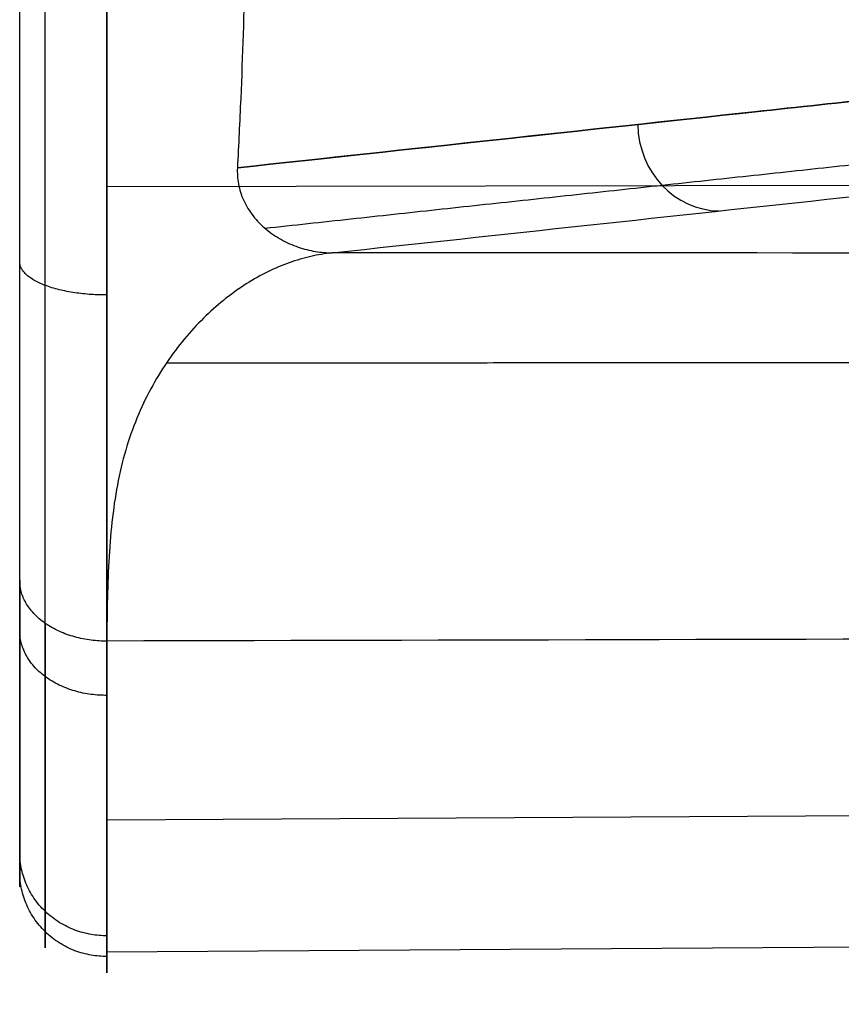
# Model space of a CAD drawing. Units: millimetres. Extents: x -350 to 317, y -41 to 1106.
# Drawn here: x -215 to -206, y 359 to 371 of the extents above; entities that cross this region are included whole.
import ezdxf

# ---------------------------------------------------------------- set-up
doc = ezdxf.new("R2010")
doc.units = ezdxf.units.MM
doc.header["$MEASUREMENT"] = 0
doc.layers.add('Predefinito', color=7, linetype='Continuous', true_color=0x000000)

msp = doc.modelspace()

# ---------------------------------------------------------------- linework, layer by layer
at = {"layer": 'Predefinito'}
for p, q in [((-186.924, 368.937, 22.984), (-214.133, 368.883, 22.81)), ((-186.924, 361.725, 28.608), (-214.133, 361.567, 28.517)), ((-186.924, 360.222, 37.417), (-214.133, 360.043, 37.455))]:
    msp.add_line(p, q, dxfattribs=at)
at = {"layer": 'Predefinito', "extrusion": (0.341724, 0.036979, 0.939072)}
msp.add_arc((389.737, 178.801, 5.268), 1, 84.1972, 173.4265, dxfattribs=at)
at = {"layer": 'Predefinito'}
for points, knots in [([(-214.133, 385.178, 34.976), (-214.133, 385.176, 34.093), (-214.133, 385.084, 33.21), (-214.133, 384.811, 31.916), (-214.133, 384.697, 31.489), (-214.133, 384.426, 30.65), (-214.133, 384.268, 30.238), (-214.133, 383.731, 29.029), (-214.133, 383.29, 28.261), (-214.133, 382.259, 26.829), (-214.133, 381.668, 26.166), (-214.133, 380.689, 25.276), (-214.133, 380.346, 24.996), (-214.133, 379.634, 24.476), (-214.133, 379.264, 24.236), (-214.133, 378.119, 23.575), (-214.133, 377.308, 23.214), (-214.133, 375.631, 22.666), (-214.133, 374.764, 22.478), (-214.133, 373.011, 22.285), (-214.133, 372.124, 22.279), (-214.133, 370.37, 22.447), (-214.133, 369.501, 22.621), (-214.133, 368.24, 23.016), (-214.133, 367.827, 23.17), (-214.133, 367.018, 23.521), (-214.133, 366.623, 23.719), (-214.133, 365.471, 24.373), (-214.133, 364.748, 24.89), (-214.133, 363.755, 25.769), (-214.133, 363.439, 26.078), (-214.133, 362.843, 26.729), (-214.133, 362.562, 27.07), (-214.133, 361.775, 28.133), (-214.133, 361.325, 28.896), (-214.133, 360.773, 30.098), (-214.133, 360.61, 30.508), (-214.133, 360.328, 31.344), (-214.133, 360.209, 31.769), (-214.133, 359.919, 33.06), (-214.133, 359.816, 33.942), (-214.133, 359.792, 35.707), (-214.133, 359.872, 36.591), (-214.133, 360.045, 37.454)], [-1, -1, -1, -1, -0.937469, -0.937469, -0.906203, -0.906203, -0.874937, -0.874937, -0.812469, -0.812469, -0.75, -0.75, -0.71875, -0.71875, -0.6875, -0.6875, -0.625, -0.625, -0.5625, -0.5625, -0.5, -0.5, -0.437513, -0.437513, -0.40627, -0.40627, -0.375027, -0.375027, -0.312497, -0.312497, -0.281232, -0.281232, -0.249967, -0.249967, -0.187437, -0.187437, -0.156172, -0.156172, -0.124907, -0.124907, -0.062453, -0.062453, 0, 0, 0, 0]), ([(-214.133, 360.043, 37.455), (-214.133, 359.44, 34.429), (-214.133, 360.562, 27.839), (-214.133, 368.961, 21.278), (-214.133, 378.718, 22.695), (-214.133, 383.457, 27.995), (-214.133, 384.935, 31.947), (-214.133, 385.177, 33.966), (-214.133, 385.177, 34.976)], [0, 0, 0, 0, 0.218905, 0.443133, 0.70288, 0.857038, 0.928519, 1, 1, 1, 1]), ([(-215.14, 364.339, 43.354), (-215.14, 364.328, 43.343), (-215.14, 364.317, 43.333), (-215.14, 364.296, 43.312), (-215.14, 364.285, 43.302), (-215.14, 364.253, 43.27), (-215.14, 364.232, 43.249), (-215.14, 364.169, 43.185), (-215.14, 364.127, 43.142), (-215.14, 364.002, 43.013), (-215.14, 363.92, 42.926), (-215.14, 363.759, 42.748), (-215.14, 363.679, 42.658), (-215.14, 363.524, 42.476), (-215.14, 363.447, 42.384), (-215.14, 363.222, 42.103), (-215.14, 363.078, 41.912), (-215.14, 362.801, 41.52), (-215.14, 362.669, 41.319), (-215.14, 362.417, 40.911), (-215.14, 362.298, 40.703), (-215.14, 362.072, 40.28), (-215.14, 361.965, 40.062), (-215.14, 361.765, 39.626), (-215.14, 361.672, 39.405), (-215.14, 361.543, 39.07), (-215.14, 361.502, 38.957), (-215.14, 361.423, 38.731), (-215.14, 361.385, 38.617), (-215.14, 361.275, 38.275), (-215.14, 361.209, 38.045), (-215.14, 361.09, 37.58), (-215.14, 361.038, 37.346), (-215.14, 360.949, 36.875), (-215.14, 360.912, 36.638), (-215.14, 360.852, 36.161), (-215.14, 360.831, 35.922), (-215.14, 360.788, 35.203), (-215.14, 360.79, 34.721), (-215.14, 360.839, 34.002), (-215.14, 360.863, 33.763), (-215.14, 360.924, 33.287), (-215.14, 360.962, 33.049), (-215.14, 361.051, 32.578), (-215.14, 361.102, 32.343), (-215.14, 361.219, 31.878), (-215.14, 361.284, 31.647), (-215.14, 361.429, 31.19), (-215.14, 361.508, 30.964), (-215.14, 361.681, 30.517), (-215.14, 361.775, 30.296), (-215.14, 361.975, 29.861), (-215.14, 362.083, 29.647), (-215.14, 362.311, 29.225), (-215.14, 362.432, 29.018), (-215.14, 362.685, 28.612), (-215.14, 362.819, 28.413), (-215.14, 363.027, 28.12), (-215.14, 363.098, 28.024), (-215.14, 363.243, 27.833), (-215.14, 363.317, 27.739), (-215.14, 363.542, 27.459), (-215.14, 363.698, 27.276), (-215.14, 364.021, 26.921), (-215.14, 364.187, 26.748), (-215.14, 364.445, 26.496), (-215.14, 364.533, 26.414), (-215.14, 364.71, 26.252), (-215.14, 364.8, 26.172), (-215.14, 365.073, 25.936), (-215.14, 365.26, 25.785), (-215.14, 365.548, 25.568), (-215.14, 365.645, 25.497), (-215.14, 365.841, 25.358), (-215.14, 365.941, 25.29), (-215.14, 366.242, 25.091), (-215.14, 366.446, 24.965), (-215.14, 366.863, 24.726), (-215.14, 367.075, 24.614), (-215.14, 367.506, 24.401), (-215.14, 367.724, 24.302), (-215.14, 368.055, 24.162), (-215.14, 368.166, 24.117), (-215.14, 368.39, 24.031), (-215.14, 368.502, 23.989), (-215.14, 368.841, 23.87), (-215.14, 369.069, 23.798), (-215.14, 369.53, 23.667), (-215.14, 369.763, 23.609), (-215.14, 370.231, 23.507), (-215.14, 370.467, 23.464), (-215.14, 371.178, 23.357), (-215.14, 371.657, 23.316), (-215.14, 372.376, 23.299), (-215.14, 372.616, 23.301), (-215.14, 373.095, 23.318), (-215.14, 373.335, 23.334), (-215.14, 373.693, 23.367), (-215.14, 373.812, 23.38), (-215.14, 374.051, 23.409), (-215.14, 374.17, 23.425), (-215.14, 374.525, 23.479), (-215.14, 374.762, 23.522), (-215.14, 375.466, 23.673), (-215.14, 375.93, 23.802), (-215.14, 376.838, 24.118), (-215.14, 377.281, 24.304), (-215.14, 377.926, 24.624), (-215.14, 378.138, 24.738), (-215.14, 378.553, 24.977), (-215.14, 378.757, 25.103), (-215.14, 379.057, 25.301), (-215.14, 379.156, 25.368), (-215.14, 379.352, 25.505), (-215.14, 379.449, 25.576), (-215.14, 379.737, 25.791), (-215.14, 379.924, 25.941), (-215.14, 380.471, 26.408), (-215.14, 380.816, 26.743), (-215.14, 381.461, 27.454), (-215.14, 381.76, 27.831), (-215.14, 382.173, 28.421), (-215.14, 382.304, 28.622), (-215.14, 382.555, 29.031), (-215.14, 382.674, 29.24), (-215.14, 382.816, 29.504), (-215.14, 382.844, 29.557), (-215.14, 382.899, 29.663), (-215.14, 382.926, 29.717), (-215.14, 383.007, 29.878), (-215.14, 383.059, 29.986), (-215.14, 383.21, 30.312), (-215.14, 383.305, 30.533), (-215.14, 383.567, 31.203), (-215.14, 383.714, 31.661), (-215.14, 383.948, 32.591), (-215.14, 384.035, 33.064), (-215.14, 384.12, 33.778), (-215.14, 384.142, 34.017), (-215.14, 384.163, 34.376), (-215.14, 384.168, 34.496), (-215.14, 384.174, 34.676), (-215.14, 384.175, 34.736), (-215.14, 384.177, 34.856), (-215.14, 384.177, 34.916), (-215.14, 384.177, 34.976)], [0, 0, 0, 0, 0.000976, 0.000976, 0.001952, 0.001952, 0.003905, 0.003905, 0.00781, 0.00781, 0.01562, 0.01562, 0.02343, 0.02343, 0.031239, 0.031239, 0.046859, 0.046859, 0.062479, 0.062479, 0.078098, 0.078098, 0.093718, 0.093718, 0.109338, 0.109338, 0.117148, 0.117148, 0.124957, 0.124957, 0.140583, 0.140583, 0.156209, 0.156209, 0.171834, 0.171834, 0.18746, 0.18746, 0.218711, 0.218711, 0.234337, 0.234337, 0.249963, 0.249963, 0.265588, 0.265588, 0.281214, 0.281214, 0.29684, 0.29684, 0.312466, 0.312466, 0.328091, 0.328091, 0.343717, 0.343717, 0.359343, 0.359343, 0.367156, 0.367156, 0.374969, 0.374969, 0.390595, 0.390595, 0.40622, 0.40622, 0.414033, 0.414033, 0.421846, 0.421846, 0.437472, 0.437472, 0.445285, 0.445285, 0.453098, 0.453098, 0.468723, 0.468723, 0.484349, 0.484349, 0.499975, 0.499975, 0.507788, 0.507788, 0.515601, 0.515601, 0.531227, 0.531227, 0.546853, 0.546853, 0.562479, 0.562479, 0.59373, 0.59373, 0.609356, 0.609356, 0.624982, 0.624982, 0.632795, 0.632795, 0.640608, 0.640608, 0.656234, 0.656234, 0.687485, 0.687485, 0.718737, 0.718737, 0.734363, 0.734363, 0.749989, 0.749989, 0.757802, 0.757802, 0.765614, 0.765614, 0.78124, 0.78124, 0.812492, 0.812492, 0.843743, 0.843743, 0.859369, 0.859369, 0.874995, 0.874995, 0.878901, 0.878901, 0.882808, 0.882808, 0.89062, 0.89062, 0.906246, 0.906246, 0.937497, 0.937497, 0.968749, 0.968749, 0.984374, 0.984374, 0.992187, 0.992187, 0.996094, 0.996094, 1, 1, 1, 1]), ([(-212.625, 375.872, 54.042), (-212.57, 374.883, 54.192), (-212.539, 373.891, 54.276), (-212.526, 371.89, 54.312), (-212.544, 370.897, 54.263), (-212.588, 369.905, 54.143)], [-1, -1, -1, -1, -0.499478, -0.499478, 0, 0, 0, 0]), ([(-212.626, 369.105, 54.039), (-210.046, 369.384, 61.128), (-207.467, 369.663, 68.217), (-204.166, 370.021, 77.287), (-203.445, 370.099, 79.268), (-202.364, 370.216, 82.24), (-202.004, 370.255, 83.23), (-201.462, 370.313, 84.716), (-201.284, 370.333, 85.212), (-200.916, 370.371, 86.199), (-200.761, 370.395, 86.705), (-200.354, 370.417, 87.575), (-200.075, 370.426, 87.92), (-199.738, 370.433, 88.191)], [2.675194, 2.675194, 2.675194, 2.675194, 25.37413, 25.37413, 31.717662, 31.717662, 34.889428, 34.889428, 36.475312, 36.475312, 38.061195, 38.061195, 39.363997, 39.363997, 39.363997, 39.363997]), ([(-212.626, 369.105, 54.039), (-210.634, 369.32, 59.513), (-208.642, 369.536, 64.986), (-205.654, 369.859, 73.197), (-204.658, 369.967, 75.934), (-203.165, 370.129, 80.039), (-202.667, 370.183, 81.408), (-202.044, 370.25, 83.118), (-201.92, 370.264, 83.46), (-201.733, 370.284, 83.973), (-201.67, 370.291, 84.144), (-201.546, 370.304, 84.486), (-201.484, 370.311, 84.658), (-201.36, 370.325, 85), (-201.297, 370.331, 85.171), (-201.203, 370.341, 85.427), (-201.172, 370.345, 85.513), (-201.124, 370.35, 85.64), (-201.108, 370.351, 85.683), (-201.077, 370.355, 85.768), (-201.061, 370.356, 85.811), (-200.922, 370.372, 86.196), (-200.807, 370.387, 86.542), (-200.67, 370.398, 86.879)], [0, 0, 0, 0, 0.500001, 0.500001, 0.750001, 0.750001, 0.875, 0.875, 0.90625, 0.90625, 0.921875, 0.921875, 0.9375, 0.9375, 0.953125, 0.953125, 0.960938, 0.960938, 0.964844, 0.964844, 0.96875, 0.96875, 1, 1, 1, 1]), ([(-200.675, 370.398, 86.881), (-200.799, 370.387, 86.539), (-200.924, 370.372, 86.197), (-201.11, 370.351, 85.684), (-201.173, 370.345, 85.513), (-201.297, 370.331, 85.171), (-201.359, 370.325, 85), (-201.671, 370.291, 84.144), (-201.92, 370.264, 83.46), (-202.667, 370.183, 81.408), (-203.165, 370.129, 80.039), (-204.658, 369.967, 75.934), (-205.654, 369.859, 73.197), (-208.642, 369.536, 64.987), (-210.634, 369.32, 59.513), (-212.626, 369.105, 54.039)], [-1, -1, -1, -1, -0.96875, -0.96875, -0.953125, -0.953125, -0.937501, -0.937501, -0.875001, -0.875001, -0.749999, -0.749999, -0.499998, -0.499998, 0, 0, 0, 0]), ([(-212.626, 369.105, 54.039), (-212.629, 369.044, 54.03), (-212.625, 368.981, 54.024), (-212.602, 368.854, 54.019), (-212.582, 368.79, 54.019), (-212.524, 368.665, 54.026), (-212.488, 368.605, 54.034), (-212.4, 368.493, 54.051), (-212.35, 368.442, 54.061), (-212.24, 368.35, 54.083), (-212.18, 368.309, 54.094), (-212.087, 368.257, 54.11), (-212.055, 368.241, 54.116), (-211.99, 368.213, 54.125), (-211.957, 368.2, 54.13), (-211.858, 368.166, 54.143), (-211.791, 368.149, 54.15), (-211.659, 368.127, 54.159), (-211.594, 368.122, 54.161), (-211.532, 368.122, 54.161)], [-1, -1, -1, -1, -0.874621, -0.874621, -0.749117, -0.749117, -0.624146, -0.624146, -0.499255, -0.499255, -0.374463, -0.374463, -0.312075, -0.312075, -0.249688, -0.249688, -0.124851, -0.124851, 0, 0, 0, 0]), ([(-211.532, 368.122, 54.161), (-211.613, 368.113, 53.936), (-211.696, 368.099, 53.711), (-211.861, 368.061, 53.261), (-211.944, 368.037, 53.035), (-212.109, 367.978, 52.584), (-212.192, 367.943, 52.358), (-212.356, 367.862, 51.907), (-212.438, 367.817, 51.681), (-212.68, 367.664, 51.006), (-212.838, 367.54, 50.557), (-213.065, 367.321, 49.889), (-213.139, 367.243, 49.667), (-213.282, 367.075, 49.226), (-213.351, 366.986, 49.007), (-213.483, 366.796, 48.572), (-213.545, 366.696, 48.355), (-213.663, 366.484, 47.926), (-213.718, 366.372, 47.714), (-213.867, 366.022, 47.082), (-213.947, 365.767, 46.671), (-214.03, 365.354, 46.071), (-214.051, 365.212, 45.875), (-214.086, 364.918, 45.49), (-214.099, 364.767, 45.302), (-214.117, 364.457, 44.933), (-214.123, 364.298, 44.753), (-214.131, 363.972, 44.402), (-214.133, 363.806, 44.232), (-214.133, 363.637, 44.066)], [0, 0, 0, 0, 0.062493, 0.062493, 0.124986, 0.124986, 0.187479, 0.187479, 0.249971, 0.249971, 0.374968, 0.374968, 0.437461, 0.437461, 0.499954, 0.499954, 0.562446, 0.562446, 0.624938, 0.624938, 0.750087, 0.750087, 0.812567, 0.812567, 0.875046, 0.875046, 0.937523, 0.937523, 1, 1, 1, 1]), ([(-214.133, 363.636, 44.066), (-214.192, 363.636, 44.067), (-214.254, 363.639, 44.063), (-214.378, 363.655, 44.048), (-214.441, 363.668, 44.036), (-214.565, 363.702, 44.001), (-214.626, 363.723, 43.979), (-214.741, 363.776, 43.926), (-214.796, 363.807, 43.895), (-214.894, 363.875, 43.825), (-214.938, 363.913, 43.787), (-215.013, 363.994, 43.705), (-215.045, 364.036, 43.662), (-215.094, 364.123, 43.573), (-215.112, 364.167, 43.529), (-215.135, 364.254, 43.44), (-215.14, 364.297, 43.396), (-215.14, 364.339, 43.354)], [-1, -1, -1, -1, -0.875, -0.875, -0.75, -0.75, -0.625, -0.625, -0.499999, -0.499999, -0.375, -0.375, -0.25, -0.25, -0.125, -0.125, 0, 0, 0, 0])]:
    msp.add_open_spline(points, degree=3, knots=knots, dxfattribs=at)
msp.add_rational_spline([(-214.845, 363.841, 43.86), (-214.845, 361.994, 42.054), (-214.845, 359.847, 38.006), (-214.845, 360.14, 31.54), (-214.845, 362.85, 26.504), (-214.845, 367.837, 22.938), (-214.845, 374.094, 22.152), (-214.845, 379.398, 24.244), (-214.845, 382.88, 27.783), (-214.845, 384.56, 31.339), (-214.845, 384.885, 33.927), (-214.845, 384.887, 34.976)], [0.852364060962, 0.852363945968, 0.852367707605, 0.852363127575, 0.852364824981, 0.852366858717, 0.852362750549, 0.85236703912, 0.852361973068, 0.852365851775, 0.852364965872, 0.852364572135], degree=3, knots=[5.130113, 5.130113, 5.130113, 5.130113, 13.273848, 18.929979, 25.006735, 30.884016, 37.712266, 44.266212, 48.304446, 53.16083, 56.465351, 56.465351, 56.465351, 56.465351], dxfattribs=at)
for points in [[(-212.588, 369.905, 54.143), (-212.6, 369.638, 54.11), (-212.612, 369.371, 54.076), (-212.626, 369.105, 54.039)], [(-211.532, 368.122, 54.161), (-207.6, 368.548, 64.967), (-203.667, 368.973, 75.773), (-199.735, 369.399, 86.579)], [(-185.365, 368.112, 53.904), (-194.087, 368.115, 53.99), (-202.81, 368.119, 54.075), (-211.532, 368.122, 54.161)], [(-186.924, 363.702, 43.873), (-195.994, 363.68, 43.937), (-205.064, 363.658, 44.001), (-214.133, 363.637, 44.066)], [(-214.133, 363.637, 44.066), (-214.133, 361.821, 42.285), (-214.133, 360.539, 39.948), (-214.133, 360.043, 37.455)], [(-214.133, 360.045, 37.454), (-214.133, 360.546, 39.95), (-214.133, 361.814, 42.285), (-214.133, 363.636, 44.066)]]:
    msp.add_open_spline(points, degree=3, dxfattribs=at)
for points, weights, degree in [([(-212.309, 368.407, 54.069), (-208.338, 368.837, 64.982), (-204.367, 369.267, 75.895), (-200.395, 369.697, 86.807)], [0.855924200996, 0.855924208248, 0.855924227496, 0.85592424057], 3), ([(-214.133, 367.635, 23.255), (-215.14, 367.632, 23.249), (-215.14, 368.017, 24.178)], [0.999999622093, 0.704744460949, 0.999974967565], 2), ([(-186.592, 366.859, 48.475), (-195.545, 366.855, 48.547), (-204.497, 366.851, 48.619), (-213.447, 366.848, 48.691)], [0.965372205453, 0.965157295309, 0.96494355342, 0.964730958289], 3), ([(-214.133, 363.009, 26.55), (-215.139, 363.004, 26.546), (-215.14, 363.755, 27.215)], [1.00000658986, 0.704877196917, 0.999698685485], 2), ([(-214.133, 360.232, 31.71), (-215.138, 360.226, 31.708), (-215.14, 361.197, 31.966)], [1.00001280876, 0.705156014502, 0.99913292417], 2), ([(-214.133, 359.993, 37.173), (-215.137, 359.986, 37.174), (-215.14, 360.973, 37)], [0.999997041295, 0.705398431369, 0.998672936231], 2)]:
    msp.add_rational_spline(points, weights, degree=degree, dxfattribs=at)

doc.saveas('drawing.dxf')
